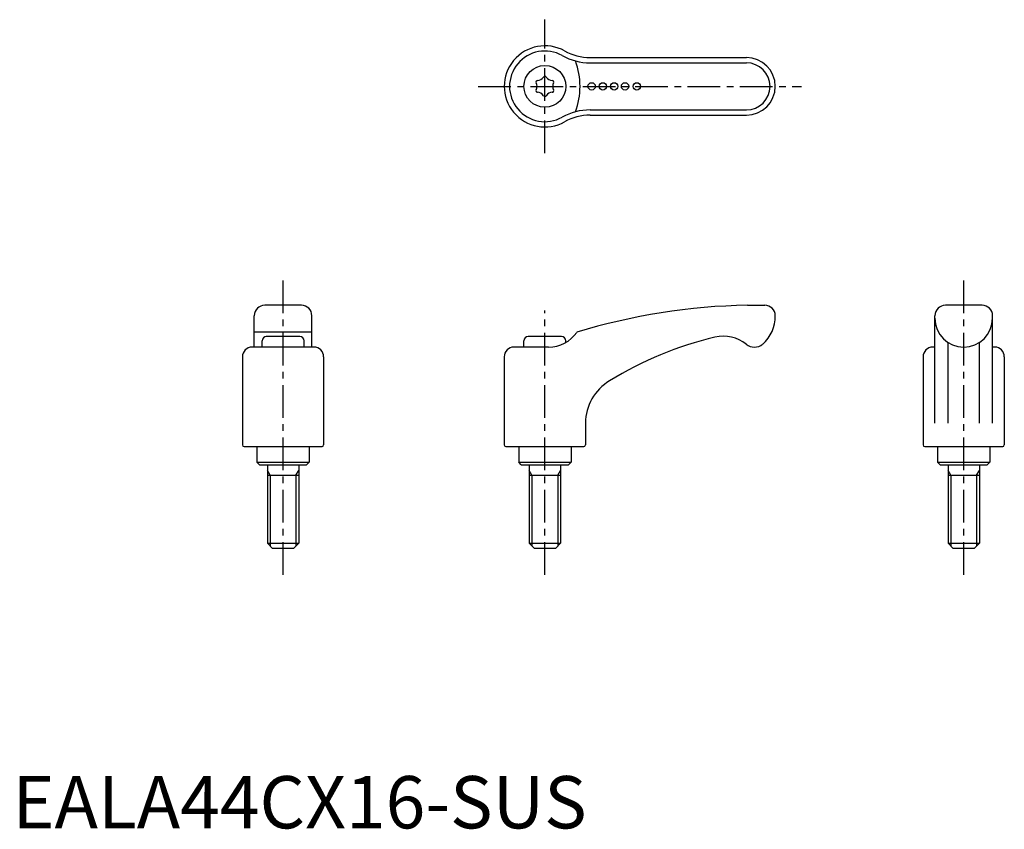
# Model space of a CAD drawing. Extents: x 1 to 189, y 0 to 155.
import ezdxf

# ---------------------------------------------------------------- set-up
doc = ezdxf.new("R2010")
doc.units = 0
doc.header["$LTSCALE"] = 5
doc.linetypes.add('CENTER', pattern=[2, 1.25, -0.25, 0.25, -0.25])
doc.layers.get('0').update_dxf_attribs({"linetype": 'CONTINUOUS'})
doc.layers.add('1', color=1, linetype='CENTER')
doc.layers.add('3', color=3, linetype='CONTINUOUS')
doc.styles.add('STANDARD1', font='txt')

msp = doc.modelspace()

# ---------------------------------------------------------------- linework, layer by layer
for p, q in [((110.33, 147.31), (140.18, 147.31)), ((110.33, 136.31), (140.18, 136.31)), ((55.18, 99.98), (48.18, 99.98)), ((140.37, 99.98), (143.68, 99.98)), ((185.18, 99.98), (178.18, 99.98)), ((46.18, 91.98), (46.18, 97.98)), ((57.18, 91.98), (57.18, 97.98)), ((176.18, 77.46), (176.18, 97.98)), ((187.18, 77.46), (187.18, 97.98)), ((57.18, 94.81), (46.18, 94.81)), ((47.68, 91.98), (47.68, 93.18)), ((54.88, 93.98), (48.48, 93.98)), ((55.68, 91.98), (55.68, 93.18)), ((97.68, 91.98), (97.68, 93.18)), ((104.88, 93.98), (98.48, 93.98)), ((105.68, 92.86), (105.68, 93.18)), ((178.68, 77.46), (178.68, 92.87)), ((184.68, 77.46), (184.68, 92.87)), ((57.61, 91.98), (45.74, 91.98)), ((102.38, 91.98), (95.74, 91.98)), ((176.18, 91.98), (175.74, 91.98)), ((187.61, 91.98), (187.18, 91.98)), ((43.93, 90.15), (43.93, 73.28)), ((59.43, 90.15), (59.43, 73.28)), ((93.93, 90.15), (93.93, 73.28)), ((173.93, 90.15), (173.93, 73.28)), ((189.43, 90.15), (189.43, 73.28)), ((109.43, 77.46), (109.43, 73.28)), ((44.23, 72.98), (59.1, 72.98)), ((46.68, 72.98), (46.68, 69.98)), ((56.68, 72.98), (56.68, 69.98)), ((94.23, 72.98), (109.1, 72.98)), ((96.68, 72.98), (96.68, 69.98)), ((106.68, 72.98), (106.68, 69.98)), ((174.23, 72.98), (189.1, 72.98)), ((176.68, 72.98), (176.68, 69.98)), ((186.68, 72.98), (186.68, 69.98)), ((47.18, 69.48), (46.68, 69.98)), ((46.68, 69.98), (56.68, 69.98)), ((56.18, 69.48), (56.68, 69.98)), ((96.68, 69.98), (106.68, 69.98)), ((97.18, 69.48), (96.68, 69.98)), ((106.18, 69.48), (106.68, 69.98)), ((176.68, 69.98), (186.68, 69.98)), ((177.18, 69.48), (176.68, 69.98)), ((186.18, 69.48), (186.68, 69.98)), ((47.18, 69.48), (56.18, 69.48)), ((48.68, 69.48), (48.68, 54.48)), ((54.68, 69.48), (54.68, 54.48)), ((97.18, 69.48), (106.18, 69.48)), ((98.68, 69.48), (98.68, 54.48)), ((104.68, 69.48), (104.68, 54.48)), ((177.18, 69.48), (186.18, 69.48)), ((178.68, 69.48), (178.68, 54.48)), ((184.68, 69.48), (184.68, 54.48)), ((48.68, 67.48), (54.68, 67.48)), ((98.68, 67.48), (104.68, 67.48)), ((178.68, 67.48), (184.68, 67.48)), ((49.68, 53.48), (48.68, 54.48)), ((48.68, 54.48), (54.68, 54.48)), ((53.68, 53.48), (49.68, 53.48)), ((54.68, 54.48), (53.68, 53.48)), ((98.68, 54.48), (104.68, 54.48)), ((99.68, 53.48), (98.68, 54.48)), ((103.68, 53.48), (99.68, 53.48)), ((104.68, 54.48), (103.68, 53.48)), ((178.68, 54.48), (184.68, 54.48)), ((179.68, 53.48), (178.68, 54.48)), ((183.68, 53.48), (179.68, 53.48)), ((184.68, 54.48), (183.68, 53.48))]:
    msp.add_line(p, q)
for centre, radius in [((101.68, 141.81), 4), ((110.61, 141.81), 0.7), ((112.75, 141.81), 0.7), ((114.91, 141.81), 0.7), ((116.99, 141.81), 0.7), ((119.24, 141.81), 0.7)]:
    msp.add_circle(centre, radius)
for centre, radius, start, end in [((101.68, 141.81), 7.75, 60.8373, 299.1627), ((110.33, 157.31), 10, 240.8373, 270), ((140.18, 141.81), 5.5, 270, 90), ((100.27, 142.62), 0.31, 89.465, 210.535), ((100.28, 144.22), 1.29, 269.465, 330.535), ((101.68, 143.43), 0.31, 29.465, 150.535), ((103.07, 144.22), 1.29, 209.465, 270.535), ((103.09, 142.62), 0.31, 329.465, 90.535), ((100.27, 140.99), 0.31, 149.465, 270.535), ((98.89, 141.81), 1.29, 329.465, 30.535), ((103.09, 140.99), 0.31, 269.465, 30.535), ((104.47, 141.81), 1.29, 149.465, 210.535), ((100.28, 139.39), 1.29, 29.465, 90.535), ((101.68, 140.18), 0.31, 209.465, 330.535), ((103.07, 139.39), 1.29, 89.465, 150.535), ((110.33, 126.31), 10, 90, 119.1627), ((48.18, 97.98), 2, 90, 180), ((55.18, 97.98), 2, 0, 90), ((142.25, -17.15), 117.14, 90.9188, 107.1134), ((143.68, 97.98), 2, 0, 90), ((178.18, 97.98), 2, 90, 180), ((185.18, 97.98), 2, 0, 90), ((138.47, 97.89), 7.21, 311.8172, 0.6644), ((181.68, 97.48), 5.5, 180, 0), ((102.38, 98.54), 6.57, 270, 325.3087), ((135.74, 86.99), 7.07, 51.5656, 102.8649), ((48.48, 93.18), 0.8, 90, 180), ((54.88, 93.18), 0.8, 0, 90), ((98.48, 93.18), 0.8, 90, 180), ((104.88, 93.18), 0.8, 0, 90), ((149.91, 27.39), 68.33, 103.3171, 121.6515), ((141.71, 94.51), 2.53, 231.5656, 308.2139), ((45.74, 90.16), 1.82, 90, 180.3333), ((57.61, 90.16), 1.82, 359.6667, 90), ((95.74, 90.16), 1.82, 90, 180.3333), ((175.74, 90.16), 1.82, 90, 180.3333), ((187.61, 90.16), 1.82, 359.6667, 90), ((118.93, 77.4), 9.5, 120.8888, 179.6667), ((44.23, 73.28), 0.3, 180, 270), ((59.13, 73.28), 0.3, 270, 0), ((94.23, 73.28), 0.3, 180, 270), ((109.11, 73.28), 0.3, 270, 0), ((174.23, 73.28), 0.3, 180, 270), ((189.13, 73.28), 0.3, 270, 0)]:
    msp.add_arc(centre, radius, start, end)
at = {"layer": '1'}
for p, q in [((101.68, 129.06), (101.68, 154.56)), ((88.93, 141.81), (150.68, 141.81)), ((51.68, 48.48), (51.68, 104.98)), ((181.68, 48.48), (181.68, 104.98)), ((101.68, 48.48), (101.68, 98.98))]:
    msp.add_line(p, q, dxfattribs=at)
at = {"layer": '3'}
for p, q in [((110.33, 146.31), (140.18, 146.31)), ((110.33, 137.31), (140.18, 137.31)), ((49.22, 67.48), (48.68, 68.42)), ((54.13, 67.48), (54.68, 68.42)), ((99.22, 67.48), (98.68, 68.42)), ((104.13, 67.48), (104.68, 68.42)), ((179.22, 67.48), (178.68, 68.42)), ((184.13, 67.48), (184.68, 68.42)), ((49.22, 67.48), (49.22, 53.94)), ((54.13, 67.48), (54.13, 53.94)), ((99.22, 67.48), (99.22, 53.94)), ((104.13, 67.48), (104.13, 53.94)), ((179.22, 67.48), (179.22, 53.94)), ((184.13, 67.48), (184.13, 53.94))]:
    msp.add_line(p, q, dxfattribs=at)
for centre, radius, start, end in [((101.68, 141.81), 6.75, 60.8373, 299.1627), ((110.33, 157.31), 11, 240.8373, 270), ((93.91, 141.81), 14.48, 340.41, 19.59), ((140.18, 141.81), 4.5, 270, 90), ((110.33, 126.31), 11, 90, 119.1627)]:
    msp.add_arc(centre, radius, start, end, dxfattribs=at)

# ---------------------------------------------------------------- texts
at = {"color": 3, "style": 'STANDARD1'}
msp.add_text('EALA44CX16-SUS', height=10, dxfattribs=at).set_placement((0, 0))

doc.saveas('drawing.dxf')
